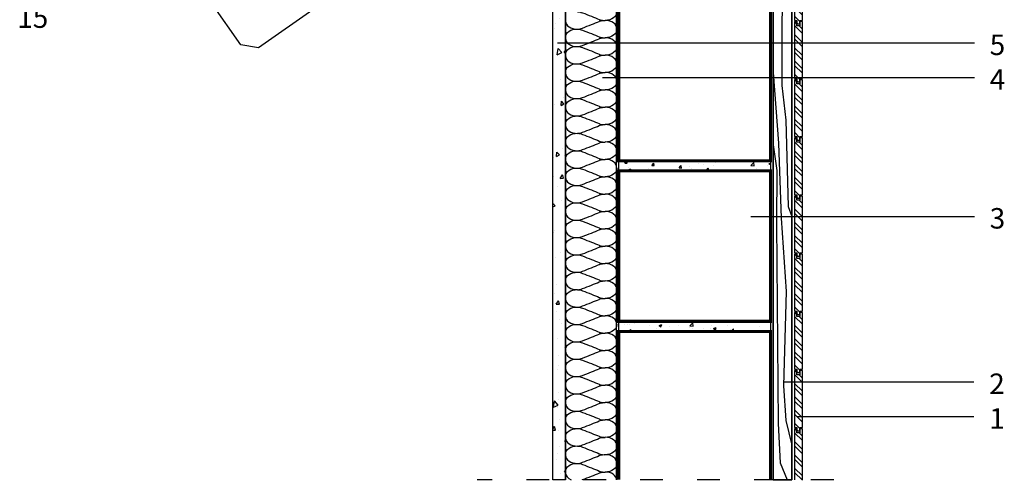
# Model space of a CAD drawing. Extents: x -105 to 59, y -105 to 108.
# Drawn here: x -98 to 57, y -105 to -32 of the extents above; entities that cross this region are included whole.
import ezdxf

# ---------------------------------------------------------------- set-up
doc = ezdxf.new("R2010")
doc.units = 0
doc.header["$MEASUREMENT"] = 0
doc.linetypes.add('ACAD_ISO03W100', pattern=[30, 12, -18])
doc.layers.get('0').update_dxf_attribs({"linetype": 'CONTINUOUS'})
for name, color, linetype in [('KONSTR', 7, 'CONTINUOUS'), ('STEVILKE', 7, 'CONTINUOUS'), ('TI', 7, 'CONTINUOUS')]:
    doc.layers.add(name, color=color, linetype=linetype)
doc.styles.get("Standard").update_dxf_attribs({"font": 'ARIALN.TTF'})

msp = doc.modelspace()

# ---------------------------------------------------------------- hatches: boundary and pattern name
at = {"layer": 'KONSTR'}
h = msp.add_hatch(dxfattribs=at)
h.set_pattern_fill('AR-CONC', color=256, scale=0.9, angle=35, style=0)
h.set_pattern_definition([(85, (2, 1.4004), (5.61184, 3.24), [0.675, -7.425]), (30, (2, 1.4004), (-4.9059, 4.82918), [0.54, -5.94]), (135.4514, (2.4677, 1.6704), (0.70597, 8.06918), [0.57366, -6.31028]), (81.184, (0.9676, 2.875), (8.72253, 4.28903), [1.0125, -11.1375]), (131.636, (1.694, 3.232), (1.8621, 12.0065), [0.8605, -9.4654]), (26.184, (0.968, 2.875), (1.8621, 12.0065), [0.81, -8.91]), (56, (1.963, 3.0225), (6.47901, 0.1131), [0.675, -7.425]), (1, (1.963, 3.0225), (-1.94955, 6.6021), [0.54, -5.94]), (106.4514, (2.503, 3.032), (4.52947, 6.7152), [0.57366, -6.31028]), (72.5, (2, 1.4004), (-1.628814, 2.51699), [0, -5.868, 0, -6.03, 0, -5.9625]), (42.5, (2, 1.4004), (-0.09658, 4.26576), [0, -3.438, 0, -5.733, 0, -2.2725]), (2.5, (0.356, 0.2492), (4.05197, 2.58941), [0, -2.25, 0, -7.02, 0, -9.315]), (352.5, (-0.3813, -0.267), (3.7827, 3.74853), [0, -2.925, 0, -4.662, 0, -6.615])])
h.paths.add_polyline_path([(-14.03, 20.1), (-12.03, 21.5), (-12.03, -104.64), (-14.03, -104.64)])
h = msp.add_hatch(dxfattribs=at)
h.set_pattern_fill('ANSI32', color=256, scale=3.947368, angle=90, style=0)
h.set_pattern_definition([(135, (42.1341, 12.8651), (-1.046704, -1.046704), []), (135, (42.1341, 13.5629), (-1.046704, -1.046704), [])])
h.paths.add_polyline_path([(25.42, -31.96), (25.42, -22.96), (25.02, -22.96), (25.02, -23.62), (24.56, -23.62), (24.56, -22.96), (24.17, -22.96), (24.17, -31.96), (24.56, -31.96), (24.56, -32.49), (25.02, -32.49), (25.02, -31.96)])
h = msp.add_hatch(dxfattribs=at)
h.set_pattern_fill('ANSI32', color=256, scale=3.947368, angle=90, style=0)
h.set_pattern_definition([(135, (42.1341, 3.6651), (-1.046704, -1.046704), []), (135, (42.1341, 4.3629), (-1.046704, -1.046704), [])])
h.paths.add_polyline_path([(25.42, -41.16), (25.42, -32.16), (25.02, -32.16), (25.02, -32.82), (24.56, -32.82), (24.56, -32.16), (24.17, -32.16), (24.17, -41.16), (24.56, -41.16), (24.56, -41.69), (25.02, -41.69), (25.02, -41.16)])
h = msp.add_hatch(dxfattribs=at)
h.set_pattern_fill('ANSI32', color=256, scale=3.947368, angle=90, style=0)
h.set_pattern_definition([(135, (42.1341, -5.5349), (-1.046704, -1.046704), []), (135, (42.1341, -4.8371), (-1.046704, -1.046704), [])])
h.paths.add_polyline_path([(25.42, -50.36), (25.42, -41.36), (25.02, -41.36), (25.02, -42.02), (24.56, -42.02), (24.56, -41.36), (24.17, -41.36), (24.17, -50.36), (24.56, -50.36), (24.56, -50.89), (25.02, -50.89), (25.02, -50.36)])
h = msp.add_hatch(dxfattribs=at)
h.set_pattern_fill('ANSI32', color=256, scale=3.947368, angle=90, style=0)
h.set_pattern_definition([(135, (42.1341, -14.7349), (-1.046704, -1.046704), []), (135, (42.1341, -14.0371), (-1.046704, -1.046704), [])])
h.paths.add_polyline_path([(25.42, -59.56), (25.42, -50.56), (25.02, -50.56), (25.02, -51.22), (24.56, -51.22), (24.56, -50.56), (24.17, -50.56), (24.17, -59.56), (24.56, -59.56), (24.56, -60.09), (25.02, -60.09), (25.02, -59.56)])
h = msp.add_hatch(dxfattribs=at)
h.set_pattern_fill('AR-CONC', color=256, scale=0.6, style=0)
h.set_pattern_definition([(50, (-7.527, -5.2704), (4.30356, -0.37651), [0.45, -4.95]), (355, (-7.527, -5.2704), (-0.8325, 4.51315), [0.36, -3.96]), (100.4514, (-7.1682, -5.3017), (3.47106, 4.13664), [0.38244, -4.20685]), (46.184, (-7.527, -4.0704), (6.40345, -0.9931), [0.675, -7.425]), (96.636, (-6.993, -4.153), (5.608, 5.8447), [0.57366, -6.3103]), (351.184, (-7.527, -4.0704), (5.60797, 5.8447), [0.54, -5.94]), (21, (-6.927, -4.3704), (3.58144, -2.41571), [0.45, -4.95]), (326, (-6.927, -4.3704), (1.4599, 4.3509), [0.36, -3.96]), (71.4514, (-6.6284, -4.5717), (5.04134, 1.93518), [0.38244, -4.20685]), (37.5, (-7.5269, -5.2704), (0.07296, 1.997363), [0, -3.912, 0, -4.02, 0, -3.975]), (7.5, (-7.5269, -5.2704), (1.57842, 2.36647), [0, -2.292, 0, -3.822, 0, -1.515]), (327.5, (-8.8649, -5.2704), (3.202935, -0.13533), [0, -1.5, 0, -4.68, 0, -6.21]), (317.5, (-9.4649, -5.2704), (3.49912, 0.60063), [0, -1.95, 0, -3.108, 0, -4.41])])
h.paths.add_polyline_path([(-3.63, -79.58), (20.37, -79.58), (20.37, -81.18), (-3.63, -81.18)])
h.paths.add_polyline_path([(-3.63, -54.18), (20.37, -54.18), (20.37, -55.78), (-3.63, -55.78)])
h = msp.add_hatch(dxfattribs=at)
h.set_pattern_fill('ANSI32', color=256, scale=3.947368, angle=90, style=0)
h.set_pattern_definition([(135, (42.1341, -23.9349), (-1.046704, -1.046704), []), (135, (42.1341, -23.2371), (-1.046704, -1.046704), [])])
h.paths.add_polyline_path([(25.42, -68.76), (25.42, -59.76), (25.02, -59.76), (25.02, -60.42), (24.56, -60.42), (24.56, -59.76), (24.17, -59.76), (24.17, -68.76), (24.56, -68.76), (24.56, -69.29), (25.02, -69.29), (25.02, -68.76)])
h = msp.add_hatch(dxfattribs=at)
h.set_pattern_fill('ANSI32', color=256, scale=3.947368, angle=90, style=0)
h.set_pattern_definition([(135, (42.1341, -33.1349), (-1.046704, -1.046704), []), (135, (42.1341, -32.4371), (-1.046704, -1.046704), [])])
h.paths.add_polyline_path([(25.42, -77.96), (25.42, -68.96), (25.02, -68.96), (25.02, -69.62), (24.56, -69.62), (24.56, -68.96), (24.17, -68.96), (24.17, -77.96), (24.56, -77.96), (24.56, -78.49), (25.02, -78.49), (25.02, -77.96)])
h = msp.add_hatch(dxfattribs=at)
h.set_pattern_fill('ANSI32', color=256, scale=3.947368, angle=90, style=0)
h.set_pattern_definition([(135, (42.1341, -42.3349), (-1.046704, -1.046704), []), (135, (42.1341, -41.6371), (-1.046704, -1.046704), [])])
h.paths.add_polyline_path([(25.42, -87.16), (25.42, -78.16), (25.02, -78.16), (25.02, -78.82), (24.56, -78.82), (24.56, -78.16), (24.17, -78.16), (24.17, -87.16), (24.56, -87.16), (24.56, -87.69), (25.02, -87.69), (25.02, -87.16)])
h = msp.add_hatch(dxfattribs=at)
h.set_pattern_fill('ANSI32', color=256, scale=3.947368, angle=90, style=0)
h.set_pattern_definition([(135, (42.1341, -51.5349), (-1.046704, -1.046704), []), (135, (42.1341, -50.8371), (-1.046704, -1.046704), [])])
h.paths.add_polyline_path([(25.42, -96.36), (25.42, -87.36), (25.02, -87.36), (25.02, -88.02), (24.56, -88.02), (24.56, -87.36), (24.17, -87.36), (24.17, -96.36), (24.56, -96.36), (24.56, -96.89), (25.02, -96.89), (25.02, -96.36)])

# ---------------------------------------------------------------- linework, layer by layer
at = {"linetype": 'ACAD_ISO03W100', "ltscale": 0.3}
msp.add_line((30.37, -104.64), (-26.03, -104.64), dxfattribs=at)
msp.add_lwpolyline([(-14.03, 20.1), (-12.03, 21.5), (-12.03, -104.64), (-14.03, -104.64)], close=True)
at = {"layer": 'KONSTR'}
for p, q in [((25.42, -98.45), (24.17, -97.2)), ((24.56, -96.89), (24.23, -96.56)), ((25.42, -97.75), (24.89, -97.22)), ((25.42, -99.84), (24.17, -98.59)), ((25.42, -100.54), (24.17, -99.29)), ((25.42, -101.94), (24.17, -100.69)), ((25.42, -102.63), (24.17, -101.38)), ((25.42, -104.03), (24.17, -102.78)), ((25.42, -104.73), (24.17, -103.48))]:
    msp.add_line(p, q, dxfattribs=at)
for points in [[(-16.03, -5.11), (-60.59, -36.31), (-63.37, -35.82), (-72.55, -22.71), (-73.7, -21.08), (47.11, 63.52)], [(23.77, 20.48), (23.77, -104.64), (20.77, -104.64), (20.77, 20.48)], [(20.77, 20.48), (21.42, 10.02), (21.31, -2.21), (21.17, -14.52), (21.37, -18.68), (22.31, -22.19), (22.17, -33.07), (22.19, -42.26), (22.78, -47.73), (23.19, -61.41), (23.77, -63)], [(20.77, -40.19), (21.63, -51.37), (22.06, -63.27), (22.85, -74.88), (22.45, -89.76), (22.81, -95.29), (23.77, -99.17)], [(20.77, -51.64), (21.35, -55.71), (21.34, -64.1), (21.56, -95.75), (21.91, -101.98), (22.99, -104.64)], [(25.42, -104.64), (25.42, -96.56), (25.02, -96.56), (25.02, -97.22), (24.56, -97.22), (24.56, -96.56), (24.17, -96.56), (24.17, -104.64)]]:
    msp.add_lwpolyline(points, dxfattribs=at)
for points in [[(25.42, -31.96), (25.42, -22.96), (25.02, -22.96), (25.02, -23.62), (24.56, -23.62), (24.56, -22.96), (24.17, -22.96), (24.17, -31.96), (24.56, -31.96), (24.56, -32.49), (25.02, -32.49), (25.02, -31.96)], [(25.42, -41.16), (25.42, -32.16), (25.02, -32.16), (25.02, -32.82), (24.56, -32.82), (24.56, -32.16), (24.17, -32.16), (24.17, -41.16), (24.56, -41.16), (24.56, -41.69), (25.02, -41.69), (25.02, -41.16)], [(25.42, -50.36), (25.42, -41.36), (25.02, -41.36), (25.02, -42.02), (24.56, -42.02), (24.56, -41.36), (24.17, -41.36), (24.17, -50.36), (24.56, -50.36), (24.56, -50.89), (25.02, -50.89), (25.02, -50.36)], [(25.42, -59.56), (25.42, -50.56), (25.02, -50.56), (25.02, -51.22), (24.56, -51.22), (24.56, -50.56), (24.17, -50.56), (24.17, -59.56), (24.56, -59.56), (24.56, -60.09), (25.02, -60.09), (25.02, -59.56)], [(-3.63, -54.18), (20.37, -54.18), (20.37, -55.78), (-3.63, -55.78)], [(25.42, -68.76), (25.42, -59.76), (25.02, -59.76), (25.02, -60.42), (24.56, -60.42), (24.56, -59.76), (24.17, -59.76), (24.17, -68.76), (24.56, -68.76), (24.56, -69.29), (25.02, -69.29), (25.02, -68.76)], [(25.42, -77.96), (25.42, -68.96), (25.02, -68.96), (25.02, -69.62), (24.56, -69.62), (24.56, -68.96), (24.17, -68.96), (24.17, -77.96), (24.56, -77.96), (24.56, -78.49), (25.02, -78.49), (25.02, -77.96)], [(25.42, -87.16), (25.42, -78.16), (25.02, -78.16), (25.02, -78.82), (24.56, -78.82), (24.56, -78.16), (24.17, -78.16), (24.17, -87.16), (24.56, -87.16), (24.56, -87.69), (25.02, -87.69), (25.02, -87.16)], [(-3.63, -79.58), (20.37, -79.58), (20.37, -81.18), (-3.63, -81.18)], [(25.42, -96.36), (25.42, -87.36), (25.02, -87.36), (25.02, -88.02), (24.56, -88.02), (24.56, -87.36), (24.17, -87.36), (24.17, -96.36), (24.56, -96.36), (24.56, -96.89), (25.02, -96.89), (25.02, -96.36)]]:
    msp.add_lwpolyline(points, close=True, dxfattribs=at)
at = {"layer": 'KONSTR', "const_width": 0.5}
for points in [[(-3.63, -30.38), (20.37, -30.38), (20.37, -54.18), (-3.63, -54.18)], [(-3.63, -55.78), (20.37, -55.78), (20.37, -79.58), (-3.63, -79.58)]]:
    msp.add_lwpolyline(points, close=True, dxfattribs=at)
msp.add_lwpolyline([(-3.63, -104.64), (-3.63, -81.18), (20.37, -81.18), (20.37, -104.64)], dxfattribs=at)
at = {"layer": 'STEVILKE'}
msp.add_lwpolyline([(23.77, 20.48), (20.77, 20.48), (20.77, -104.64), (23.77, -104.64)], close=True, dxfattribs=at)
msp.add_lwpolyline([(23.77, 20.48), (20.77, 20.48), (20.77, -104.64), (23.77, -104.64)], close=True, dxfattribs=at)
for points in [[(52.61, -35.57), (-13.29, -35.57)], [(52.61, -41.06), (-6.21, -41.06)], [(52.61, -63.02), (17.24, -63.02)], [(52.54, -89.19), (22.47, -89.19)], [(52.54, -94.69), (24.58, -94.69)]]:
    msp.add_lwpolyline(points, dxfattribs=at)
at = {"layer": 'TI'}
for p, q in [((-12.03, -31.86), (-12.03, -31.97)), ((-12.03, -32.09), (-12.03, -31.97)), ((-12.03, -34.6), (-12.03, -34.72)), ((-12.03, -34.84), (-12.03, -34.72)), ((-12.03, -37.35), (-12.03, -37.47)), ((-12.03, -37.58), (-12.03, -37.47)), ((-12.03, -40.1), (-12.03, -40.22)), ((-12.03, -40.33), (-12.03, -40.22)), ((-12.03, -42.85), (-12.03, -42.96)), ((-12.03, -43.08), (-12.03, -42.96)), ((-12.03, -45.6), (-12.03, -45.71)), ((-12.03, -45.83), (-12.03, -45.71)), ((-12.03, -48.34), (-12.03, -48.46)), ((-12.03, -48.58), (-12.03, -48.46)), ((-12.03, -51.09), (-12.03, -51.21)), ((-12.03, -51.32), (-12.03, -51.21)), ((-12.03, -53.84), (-12.03, -53.96)), ((-12.03, -54.07), (-12.03, -53.96)), ((-12.03, -56.59), (-12.03, -56.7)), ((-12.03, -56.82), (-12.03, -56.7)), ((-12.03, -59.34), (-12.03, -59.45)), ((-12.03, -59.57), (-12.03, -59.45)), ((-12.03, -62.08), (-12.03, -62.2)), ((-12.03, -62.32), (-12.03, -62.2)), ((-12.03, -64.83), (-12.03, -64.95)), ((-12.03, -65.06), (-12.03, -64.95)), ((-12.03, -67.58), (-12.03, -67.7)), ((-12.03, -67.81), (-12.03, -67.7)), ((-12.03, -70.33), (-12.03, -70.44)), ((-12.03, -70.56), (-12.03, -70.44)), ((-12.03, -73.08), (-12.03, -73.19)), ((-12.03, -73.31), (-12.03, -73.19)), ((-12.03, -75.82), (-12.03, -75.94)), ((-12.03, -76.06), (-12.03, -75.94)), ((-12.03, -78.57), (-12.03, -78.69)), ((-12.03, -78.81), (-12.03, -78.69)), ((-12.03, -81.32), (-12.03, -81.44)), ((-12.03, -81.55), (-12.03, -81.44)), ((-12.03, -84.07), (-12.03, -84.19)), ((-12.03, -84.3), (-12.03, -84.19)), ((-12.03, -86.82), (-12.03, -86.93)), ((-12.03, -87.05), (-12.03, -86.93)), ((-12.03, -89.57), (-12.03, -89.68))]:
    msp.add_line(p, q, dxfattribs=at)
for points in [[(-12.03, -104.64), (-12.03, 21.5), (-4.03, 27.11), (-4.03, -104.64)], [(-12.03, -3.88), (-12.03, -89.68)]]:
    msp.add_lwpolyline(points, dxfattribs=at)
at = {"layer": 'TI', "extrusion": (0, 0, -1)}
for centre, major_axis, start_param, end_param in [((-5.76, -30.69), (1.82, 0), 6.206938, 7.864892), ((-10.25, -34.6), (-1.79, 0), -0.003207, 1.628426), ((-5.76, -33.44), (1.82, 0), 6.206938, 7.864892), ((-10.25, -37.35), (-1.79, 0), -0.003207, 1.628426), ((-5.76, -36.19), (1.82, 0), 6.206938, 7.864892), ((-10.25, -40.1), (-1.79, 0), -0.003207, 1.628426), ((-5.76, -38.94), (1.82, 0), 6.206938, 7.864892), ((-10.25, -42.84), (-1.79, 0), -0.003207, 1.628426), ((-5.76, -41.69), (1.82, 0), 6.206938, 7.864892), ((-10.25, -45.59), (-1.79, 0), -0.003207, 1.628426), ((-5.76, -44.44), (1.82, 0), 6.206938, 7.864892), ((-10.25, -48.34), (-1.79, 0), -0.003207, 1.628426), ((-5.76, -47.18), (1.82, 0), 6.206938, 7.864892), ((-10.25, -51.09), (-1.79, 0), -0.003207, 1.628426), ((-5.76, -49.93), (1.82, 0), 6.206938, 7.864892), ((-10.25, -53.84), (-1.79, 0), -0.003207, 1.628426), ((-5.76, -52.68), (1.82, 0), 6.206938, 7.864892), ((-10.25, -56.58), (-1.79, 0), -0.003207, 1.628426), ((-5.76, -55.43), (1.82, 0), 6.206938, 7.864892), ((-10.25, -59.33), (-1.79, 0), -0.003207, 1.628426), ((-5.76, -58.18), (1.82, 0), 6.206938, 7.864892), ((-10.25, -62.08), (-1.79, 0), -0.003207, 1.628426), ((-5.76, -60.92), (1.82, 0), 6.206938, 7.864892), ((-10.25, -64.83), (-1.79, 0), -0.003207, 1.628426), ((-5.76, -63.67), (1.82, 0), 6.206938, 7.864892), ((-10.25, -67.58), (-1.79, 0), -0.003207, 1.628426), ((-5.76, -66.42), (1.82, 0), 6.206938, 7.864892), ((-10.25, -70.32), (-1.79, 0), -0.003207, 1.628426), ((-5.76, -69.17), (1.82, 0), 6.206938, 7.864892), ((-10.25, -73.07), (-1.79, 0), -0.003207, 1.628426), ((-5.76, -71.92), (1.82, 0), 6.206938, 7.864892), ((-10.25, -75.82), (-1.79, 0), -0.003207, 1.628426), ((-5.76, -74.66), (1.82, 0), 6.206938, 7.864892), ((-10.25, -78.57), (-1.79, 0), -0.003207, 1.628426), ((-5.76, -77.41), (1.82, 0), 6.206938, 7.864892), ((-10.25, -81.32), (-1.79, 0), -0.003207, 1.628426), ((-5.76, -80.16), (1.82, 0), 6.206938, 7.864892), ((-10.25, -84.07), (-1.79, 0), -0.003207, 1.628426), ((-5.76, -82.91), (1.82, 0), 6.206938, 7.864892), ((-10.25, -86.81), (-1.79, 0), -0.003207, 1.628426), ((-5.76, -85.66), (1.82, 0), 6.206938, 7.864892), ((-10.25, -89.56), (-1.79, 0), -0.003207, 1.628426), ((-5.76, -88.4), (1.82, 0), 6.206938, 7.864892), ((-10.25, -92.31), (-1.79, 0), -0.003207, 1.628426), ((-5.76, -91.15), (1.82, 0), 6.206938, 7.864892), ((-10.25, -95.06), (-1.79, 0), -0.003207, 1.628426), ((-5.76, -93.9), (1.82, 0), 6.206938, 7.864892), ((-10.25, -97.81), (-1.79, 0), -0.003207, 1.628426), ((-5.76, -96.65), (1.82, 0), 6.206938, 7.864892), ((-10.25, -100.55), (-1.79, 0), -0.003207, 1.628426), ((-5.76, -99.4), (1.82, 0), 6.206938, 7.864892), ((-10.25, -103.3), (-1.79, 0), -0.003207, 1.628426), ((-5.76, -102.15), (1.82, 0), 6.206938, 7.864892)]:
    msp.add_ellipse(centre, major_axis=major_axis, ratio=0.703106, start_param=start_param, end_param=end_param, dxfattribs=at)
at = {"layer": 'TI'}
for centre, major_axis, start_param, end_param in [((-10.25, -32.09), (-1.79, 0), -0.003207, 1.628426), ((-5.76, -33.25), (1.82, 0), 6.206938, 7.864892), ((-10.25, -34.84), (-1.79, 0), -0.003207, 1.628426), ((-5.76, -36), (1.82, 0), 6.206938, 7.864892), ((-10.25, -37.59), (-1.79, 0), -0.003207, 1.628426), ((-5.76, -38.74), (1.82, 0), 6.206938, 7.864892), ((-10.25, -40.34), (-1.79, 0), -0.003207, 1.628426), ((-5.76, -41.49), (1.82, 0), 6.206938, 7.864892), ((-10.25, -43.08), (-1.79, 0), -0.003207, 1.628426), ((-5.76, -44.24), (1.82, 0), 6.206938, 7.864892), ((-10.25, -45.83), (-1.79, 0), -0.003207, 1.628426), ((-5.76, -46.99), (1.82, 0), 6.206938, 7.864892), ((-10.25, -48.58), (-1.79, 0), -0.003207, 1.628426), ((-5.76, -49.74), (1.82, 0), 6.206938, 7.864892), ((-10.25, -51.33), (-1.79, 0), -0.003207, 1.628426), ((-5.76, -52.48), (1.82, 0), 6.206938, 7.864892), ((-10.25, -54.08), (-1.79, 0), -0.003207, 1.628426), ((-5.76, -55.23), (1.82, 0), 6.206938, 7.864892), ((-10.25, -56.82), (-1.79, 0), -0.003207, 1.628426), ((-5.76, -57.98), (1.82, 0), 6.206938, 7.864892), ((-10.25, -59.57), (-1.79, 0), -0.003207, 1.628426), ((-5.76, -60.73), (1.82, 0), 6.206938, 7.864892), ((-5.76, -63.48), (1.82, 0), 6.206938, 7.864892), ((-10.25, -62.32), (-1.79, 0), -0.003207, 1.628426), ((-10.25, -65.07), (-1.79, 0), -0.003207, 1.628426), ((-5.76, -66.23), (1.82, 0), 6.206938, 7.864892), ((-10.25, -67.82), (-1.79, 0), -0.003207, 1.628426), ((-5.76, -68.97), (1.82, 0), 6.206938, 7.864892), ((-10.25, -70.56), (-1.79, 0), -0.003207, 1.628426), ((-5.76, -71.72), (1.82, 0), 6.206938, 7.864892), ((-10.25, -73.31), (-1.79, 0), -0.003207, 1.628426), ((-5.76, -74.47), (1.82, 0), 6.206938, 7.864892), ((-10.25, -76.06), (-1.79, 0), -0.003207, 1.628426), ((-5.76, -77.22), (1.82, 0), 6.206938, 7.864892), ((-10.25, -78.81), (-1.79, 0), -0.003207, 1.628426), ((-5.76, -79.97), (1.82, 0), 6.206938, 7.864892), ((-10.25, -81.56), (-1.79, 0), -0.003207, 1.628426), ((-5.76, -82.71), (1.82, 0), 6.206938, 7.864892), ((-10.25, -84.31), (-1.79, 0), -0.003207, 1.628426), ((-5.76, -85.46), (1.82, 0), 6.206938, 7.864892), ((-10.25, -87.05), (-1.79, 0), -0.003207, 1.628426), ((-5.76, -88.21), (1.82, 0), 6.206938, 7.864892), ((-10.25, -89.8), (-1.79, 0), -0.003207, 1.628426), ((-5.76, -90.96), (1.82, 0), 6.206938, 7.864892), ((-10.25, -92.55), (-1.79, 0), -0.003207, 1.628426), ((-5.76, -93.71), (1.82, 0), 6.206938, 7.864892), ((-10.25, -95.3), (-1.79, 0), -0.003207, 1.628426), ((-5.76, -96.45), (1.82, 0), 6.206938, 7.864892), ((-10.25, -98.05), (-1.79, 0), -0.003207, 1.628426), ((-5.76, -99.2), (1.82, 0), 6.206938, 7.864892), ((-10.25, -100.79), (-1.79, 0), -0.003207, 1.628426), ((-5.76, -101.95), (1.82, 0), 6.206938, 7.864892), ((-10.25, -103.54), (-1.79, 0), -0.003207, 1.057927), ((-5.76, -104.7), (1.82, 0), 6.331967, 7.864892)]:
    msp.add_ellipse(centre, major_axis=major_axis, ratio=0.703106, start_param=start_param, end_param=end_param, dxfattribs=at)
for points, knots in [([(-10.14, -30.6), (-9.87, -30.58), (-8.69, -31), (-7.19, -31.6), (-6.45, -31.95), (-5.76, -31.98), (-5.78, -31.97)], [0, 0, 0, 0, 0.0823628, 0.3870886, 0.4452228, 0.4796489, 0.4796489, 0.4796489, 0.4796489]), ([(-10.14, -33.35), (-9.87, -33.36), (-8.69, -32.94), (-7.19, -32.34), (-6.45, -31.99), (-5.76, -31.96), (-5.78, -31.97)], [0, 0, 0, 0, 0.0823628, 0.3870886, 0.4452228, 0.4796489, 0.4796489, 0.4796489, 0.4796489]), ([(-10.14, -33.35), (-9.87, -33.33), (-8.69, -33.75), (-7.19, -34.35), (-6.45, -34.7), (-5.76, -34.73), (-5.78, -34.72)], [0, 0, 0, 0, 0.0823628, 0.3870886, 0.4452228, 0.4796489, 0.4796489, 0.4796489, 0.4796489]), ([(-10.14, -36.09), (-9.87, -36.11), (-8.69, -35.69), (-7.19, -35.09), (-6.45, -34.74), (-5.76, -34.71), (-5.78, -34.72)], [0, 0, 0, 0, 0.0823628, 0.3870886, 0.4452228, 0.4796489, 0.4796489, 0.4796489, 0.4796489]), ([(-10.14, -36.09), (-9.87, -36.08), (-8.69, -36.5), (-7.19, -37.1), (-6.45, -37.45), (-5.76, -37.48), (-5.78, -37.47)], [0, 0, 0, 0, 0.0823628, 0.3870886, 0.4452228, 0.4796489, 0.4796489, 0.4796489, 0.4796489]), ([(-10.14, -38.84), (-9.87, -38.86), (-8.69, -38.44), (-7.19, -37.84), (-6.45, -37.49), (-5.76, -37.46), (-5.78, -37.47)], [0, 0, 0, 0, 0.0823628, 0.3870886, 0.4452228, 0.4796489, 0.4796489, 0.4796489, 0.4796489]), ([(-10.14, -38.84), (-9.87, -38.82), (-8.69, -39.25), (-7.19, -39.85), (-6.45, -40.19), (-5.76, -40.22), (-5.78, -40.22)], [0, 0, 0, 0, 0.0823628, 0.3870886, 0.4452228, 0.4796489, 0.4796489, 0.4796489, 0.4796489]), ([(-10.14, -41.59), (-9.87, -41.61), (-8.69, -41.18), (-7.19, -40.58), (-6.45, -40.24), (-5.76, -40.21), (-5.78, -40.22)], [0, 0, 0, 0, 0.0823628, 0.3870886, 0.4452228, 0.4796489, 0.4796489, 0.4796489, 0.4796489]), ([(-10.14, -41.59), (-9.87, -41.57), (-8.69, -42), (-7.19, -42.6), (-6.45, -42.94), (-5.76, -42.97), (-5.78, -42.96)], [0, 0, 0, 0, 0.0823628, 0.3870886, 0.4452228, 0.4796489, 0.4796489, 0.4796489, 0.4796489]), ([(-10.14, -44.34), (-9.87, -44.36), (-8.69, -43.93), (-7.19, -43.33), (-6.45, -42.98), (-5.76, -42.95), (-5.78, -42.96)], [0, 0, 0, 0, 0.0823628, 0.3870886, 0.4452228, 0.4796489, 0.4796489, 0.4796489, 0.4796489]), ([(-10.14, -44.34), (-9.87, -44.32), (-8.69, -44.74), (-7.19, -45.34), (-6.45, -45.69), (-5.76, -45.72), (-5.78, -45.71)], [0, 0, 0, 0, 0.0823628, 0.3870886, 0.4452228, 0.4796489, 0.4796489, 0.4796489, 0.4796489]), ([(-10.14, -47.09), (-9.87, -47.1), (-8.69, -46.68), (-7.19, -46.08), (-6.45, -45.73), (-5.76, -45.7), (-5.78, -45.71)], [0, 0, 0, 0, 0.0823628, 0.3870886, 0.4452228, 0.4796489, 0.4796489, 0.4796489, 0.4796489]), ([(-10.14, -47.09), (-9.87, -47.07), (-8.69, -47.49), (-7.19, -48.09), (-6.45, -48.44), (-5.76, -48.47), (-5.78, -48.46)], [0, 0, 0, 0, 0.0823628, 0.3870886, 0.4452228, 0.4796489, 0.4796489, 0.4796489, 0.4796489]), ([(-10.14, -49.83), (-9.87, -49.85), (-8.69, -49.43), (-7.19, -48.83), (-6.45, -48.48), (-5.76, -48.45), (-5.78, -48.46)], [0, 0, 0, 0, 0.0823628, 0.3870886, 0.4452228, 0.4796489, 0.4796489, 0.4796489, 0.4796489]), ([(-10.14, -49.83), (-9.87, -49.82), (-8.69, -50.24), (-7.19, -50.84), (-6.45, -51.19), (-5.76, -51.22), (-5.78, -51.21)], [0, 0, 0, 0, 0.0823628, 0.3870886, 0.4452228, 0.4796489, 0.4796489, 0.4796489, 0.4796489]), ([(-10.14, -52.58), (-9.87, -52.6), (-8.69, -52.18), (-7.19, -51.58), (-6.45, -51.23), (-5.76, -51.2), (-5.78, -51.21)], [0, 0, 0, 0, 0.0823628, 0.3870886, 0.4452228, 0.4796489, 0.4796489, 0.4796489, 0.4796489]), ([(-10.14, -52.58), (-9.87, -52.56), (-8.69, -52.99), (-7.19, -53.59), (-6.45, -53.94), (-5.76, -53.97), (-5.78, -53.96)], [0, 0, 0, 0, 0.0823628, 0.3870886, 0.4452228, 0.4796489, 0.4796489, 0.4796489, 0.4796489]), ([(-10.14, -55.33), (-9.87, -55.35), (-8.69, -54.92), (-7.19, -54.32), (-6.45, -53.98), (-5.76, -53.95), (-5.78, -53.96)], [0, 0, 0, 0, 0.0823628, 0.3870886, 0.4452228, 0.4796489, 0.4796489, 0.4796489, 0.4796489]), ([(-10.14, -55.33), (-9.87, -55.31), (-8.69, -55.74), (-7.19, -56.34), (-6.45, -56.68), (-5.76, -56.71), (-5.78, -56.7)], [0, 0, 0, 0, 0.0823628, 0.3870886, 0.4452228, 0.4796489, 0.4796489, 0.4796489, 0.4796489]), ([(-10.14, -58.08), (-9.87, -58.1), (-8.69, -57.67), (-7.19, -57.07), (-6.45, -56.73), (-5.76, -56.7), (-5.78, -56.7)], [0, 0, 0, 0, 0.0823628, 0.3870886, 0.4452228, 0.4796489, 0.4796489, 0.4796489, 0.4796489]), ([(-10.14, -58.08), (-9.87, -58.06), (-8.69, -58.49), (-7.19, -59.08), (-6.45, -59.43), (-5.76, -59.46), (-5.78, -59.45)], [0, 0, 0, 0, 0.0823628, 0.3870886, 0.4452228, 0.4796489, 0.4796489, 0.4796489, 0.4796489]), ([(-10.14, -60.83), (-9.87, -60.84), (-8.69, -60.42), (-7.19, -59.82), (-6.45, -59.47), (-5.76, -59.44), (-5.78, -59.45)], [0, 0, 0, 0, 0.0823628, 0.3870886, 0.4452228, 0.4796489, 0.4796489, 0.4796489, 0.4796489]), ([(-10.14, -60.83), (-9.87, -60.81), (-8.69, -61.23), (-7.19, -61.83), (-6.45, -62.18), (-5.76, -62.21), (-5.78, -62.2)], [0, 0, 0, 0, 0.0823628, 0.3870886, 0.4452228, 0.4796489, 0.4796489, 0.4796489, 0.4796489]), ([(-10.14, -63.57), (-9.87, -63.59), (-8.69, -63.17), (-7.19, -62.57), (-6.45, -62.22), (-5.76, -62.19), (-5.78, -62.2)], [0, 0, 0, 0, 0.0823628, 0.3870886, 0.4452228, 0.4796489, 0.4796489, 0.4796489, 0.4796489]), ([(-10.14, -63.57), (-9.87, -63.56), (-8.69, -63.98), (-7.19, -64.58), (-6.45, -64.93), (-5.76, -64.96), (-5.78, -64.95)], [0, 0, 0, 0, 0.0823628, 0.3870886, 0.4452228, 0.4796489, 0.4796489, 0.4796489, 0.4796489]), ([(-10.14, -66.32), (-9.87, -66.34), (-8.69, -65.92), (-7.19, -65.32), (-6.45, -64.97), (-5.76, -64.94), (-5.78, -64.95)], [0, 0, 0, 0, 0.0823628, 0.3870886, 0.4452228, 0.4796489, 0.4796489, 0.4796489, 0.4796489]), ([(-10.14, -66.32), (-9.87, -66.31), (-8.69, -66.73), (-7.19, -67.33), (-6.45, -67.68), (-5.76, -67.71), (-5.78, -67.7)], [0, 0, 0, 0, 0.0823628, 0.3870886, 0.4452228, 0.4796489, 0.4796489, 0.4796489, 0.4796489]), ([(-10.14, -69.07), (-9.87, -69.09), (-8.69, -68.66), (-7.19, -68.07), (-6.45, -67.72), (-5.76, -67.69), (-5.78, -67.7)], [0, 0, 0, 0, 0.0823628, 0.3870886, 0.4452228, 0.4796489, 0.4796489, 0.4796489, 0.4796489]), ([(-10.14, -69.07), (-9.87, -69.05), (-8.69, -69.48), (-7.19, -70.08), (-6.45, -70.42), (-5.76, -70.45), (-5.78, -70.44)], [0, 0, 0, 0, 0.0823628, 0.3870886, 0.4452228, 0.4796489, 0.4796489, 0.4796489, 0.4796489]), ([(-10.14, -71.82), (-9.87, -71.84), (-8.69, -71.41), (-7.19, -70.81), (-6.45, -70.47), (-5.76, -70.44), (-5.78, -70.44)], [0, 0, 0, 0, 0.0823628, 0.3870886, 0.4452228, 0.4796489, 0.4796489, 0.4796489, 0.4796489]), ([(-10.14, -71.82), (-9.87, -71.8), (-8.69, -72.23), (-7.19, -72.82), (-6.45, -73.17), (-5.76, -73.2), (-5.78, -73.19)], [0, 0, 0, 0, 0.0823628, 0.3870886, 0.4452228, 0.4796489, 0.4796489, 0.4796489, 0.4796489]), ([(-10.14, -74.57), (-9.87, -74.58), (-8.69, -74.16), (-7.19, -73.56), (-6.45, -73.21), (-5.76, -73.18), (-5.78, -73.19)], [0, 0, 0, 0, 0.0823628, 0.3870886, 0.4452228, 0.4796489, 0.4796489, 0.4796489, 0.4796489]), ([(-10.14, -74.57), (-9.87, -74.55), (-8.69, -74.97), (-7.19, -75.57), (-6.45, -75.92), (-5.76, -75.95), (-5.78, -75.94)], [0, 0, 0, 0, 0.0823628, 0.3870886, 0.4452228, 0.4796489, 0.4796489, 0.4796489, 0.4796489]), ([(-10.14, -77.32), (-9.87, -77.33), (-8.69, -76.91), (-7.19, -76.31), (-6.45, -75.96), (-5.76, -75.93), (-5.78, -75.94)], [0, 0, 0, 0, 0.0823628, 0.3870886, 0.4452228, 0.4796489, 0.4796489, 0.4796489, 0.4796489]), ([(-10.14, -77.32), (-9.87, -77.3), (-8.69, -77.72), (-7.19, -78.32), (-6.45, -78.67), (-5.76, -78.7), (-5.78, -78.69)], [0, 0, 0, 0, 0.0823628, 0.3870886, 0.4452228, 0.4796489, 0.4796489, 0.4796489, 0.4796489]), ([(-10.14, -80.06), (-9.87, -80.08), (-8.69, -79.66), (-7.19, -79.06), (-6.45, -78.71), (-5.76, -78.68), (-5.78, -78.69)], [0, 0, 0, 0, 0.0823628, 0.3870886, 0.4452228, 0.4796489, 0.4796489, 0.4796489, 0.4796489]), ([(-10.14, -80.06), (-9.87, -80.05), (-8.69, -80.47), (-7.19, -81.07), (-6.45, -81.42), (-5.76, -81.45), (-5.78, -81.44)], [0, 0, 0, 0, 0.0823628, 0.3870886, 0.4452228, 0.4796489, 0.4796489, 0.4796489, 0.4796489]), ([(-10.14, -82.81), (-9.87, -82.83), (-8.69, -82.4), (-7.19, -81.81), (-6.45, -81.46), (-5.76, -81.43), (-5.78, -81.44)], [0, 0, 0, 0, 0.0823628, 0.3870886, 0.4452228, 0.4796489, 0.4796489, 0.4796489, 0.4796489]), ([(-10.14, -82.81), (-9.87, -82.79), (-8.69, -83.22), (-7.19, -83.82), (-6.45, -84.16), (-5.76, -84.19), (-5.78, -84.19)], [0, 0, 0, 0, 0.0823628, 0.3870886, 0.4452228, 0.4796489, 0.4796489, 0.4796489, 0.4796489]), ([(-10.14, -85.56), (-9.87, -85.58), (-8.69, -85.15), (-7.19, -84.55), (-6.45, -84.21), (-5.76, -84.18), (-5.78, -84.19)], [0, 0, 0, 0, 0.0823628, 0.3870886, 0.4452228, 0.4796489, 0.4796489, 0.4796489, 0.4796489]), ([(-10.14, -85.56), (-9.87, -85.54), (-8.69, -85.97), (-7.19, -86.56), (-6.45, -86.91), (-5.76, -86.94), (-5.78, -86.93)], [0, 0, 0, 0, 0.0823628, 0.3870886, 0.4452228, 0.4796489, 0.4796489, 0.4796489, 0.4796489]), ([(-10.14, -88.31), (-9.87, -88.33), (-8.69, -87.9), (-7.19, -87.3), (-6.45, -86.95), (-5.76, -86.92), (-5.78, -86.93)], [0, 0, 0, 0, 0.0823628, 0.3870886, 0.4452228, 0.4796489, 0.4796489, 0.4796489, 0.4796489]), ([(-10.14, -88.31), (-9.87, -88.29), (-8.69, -88.71), (-7.19, -89.31), (-6.45, -89.66), (-5.76, -89.69), (-5.78, -89.68)], [0, 0, 0, 0, 0.0823628, 0.3870886, 0.4452228, 0.4796489, 0.4796489, 0.4796489, 0.4796489]), ([(-10.14, -91.06), (-9.87, -91.07), (-8.69, -90.65), (-7.19, -90.05), (-6.45, -89.7), (-5.76, -89.67), (-5.78, -89.68)], [0, 0, 0, 0, 0.0823628, 0.3870886, 0.4452228, 0.4796489, 0.4796489, 0.4796489, 0.4796489]), ([(-10.14, -91.06), (-9.87, -91.04), (-8.69, -91.46), (-7.19, -92.06), (-6.45, -92.41), (-5.76, -92.44), (-5.78, -92.43)], [0, 0, 0, 0, 0.0823628, 0.3870886, 0.4452228, 0.4796489, 0.4796489, 0.4796489, 0.4796489]), ([(-10.14, -93.8), (-9.87, -93.82), (-8.69, -93.4), (-7.19, -92.8), (-6.45, -92.45), (-5.76, -92.42), (-5.78, -92.43)], [0, 0, 0, 0, 0.0823628, 0.3870886, 0.4452228, 0.4796489, 0.4796489, 0.4796489, 0.4796489]), ([(-10.14, -93.8), (-9.87, -93.79), (-8.69, -94.21), (-7.19, -94.81), (-6.45, -95.16), (-5.76, -95.19), (-5.78, -95.18)], [0, 0, 0, 0, 0.0823628, 0.3870886, 0.4452228, 0.4796489, 0.4796489, 0.4796489, 0.4796489]), ([(-10.14, -96.55), (-9.87, -96.57), (-8.69, -96.15), (-7.19, -95.55), (-6.45, -95.2), (-5.76, -95.17), (-5.78, -95.18)], [0, 0, 0, 0, 0.0823628, 0.3870886, 0.4452228, 0.4796489, 0.4796489, 0.4796489, 0.4796489]), ([(-10.14, -96.55), (-9.87, -96.53), (-8.69, -96.96), (-7.19, -97.56), (-6.45, -97.9), (-5.76, -97.93), (-5.78, -97.93)], [0, 0, 0, 0, 0.0823628, 0.3870886, 0.4452228, 0.4796489, 0.4796489, 0.4796489, 0.4796489]), ([(-10.14, -99.3), (-9.87, -99.32), (-8.69, -98.89), (-7.19, -98.29), (-6.45, -97.95), (-5.76, -97.92), (-5.78, -97.93)], [0, 0, 0, 0, 0.0823628, 0.3870886, 0.4452228, 0.4796489, 0.4796489, 0.4796489, 0.4796489]), ([(-10.14, -99.3), (-9.87, -99.28), (-8.69, -99.71), (-7.19, -100.31), (-6.45, -100.65), (-5.76, -100.68), (-5.78, -100.67)], [0, 0, 0, 0, 0.0823628, 0.3870886, 0.4452228, 0.4796489, 0.4796489, 0.4796489, 0.4796489]), ([(-10.14, -102.05), (-9.87, -102.07), (-8.69, -101.64), (-7.19, -101.04), (-6.45, -100.69), (-5.76, -100.66), (-5.78, -100.67)], [0, 0, 0, 0, 0.0823628, 0.3870886, 0.4452228, 0.4796489, 0.4796489, 0.4796489, 0.4796489]), ([(-10.14, -102.05), (-9.87, -102.03), (-8.69, -102.45), (-7.19, -103.05), (-6.45, -103.4), (-5.76, -103.43), (-5.78, -103.42)], [0, 0, 0, 0, 0.0823628, 0.3870886, 0.4452228, 0.4796489, 0.4796489, 0.4796489, 0.4796489]), ([(-9.38, -104.64), (-9.38, -104.63), (-8.42, -104.28), (-7.19, -103.79), (-6.45, -103.44), (-5.76, -103.41), (-5.78, -103.42)], [0.0801047, 0.0801047, 0.0801047, 0.0801047, 0.0823628, 0.3870886, 0.4452228, 0.4796489, 0.4796489, 0.4796489, 0.4796489])]:
    msp.add_open_spline(points, degree=3, knots=knots, dxfattribs=at)

# ---------------------------------------------------------------- texts
at = {"layer": 'STEVILKE'}
for s, p in [('15', (-98.73, -33.15)), ('5', (55.03, -37.45)), ('4', (55.03, -42.94)), ('3', (55.03, -64.9)), ('2', (54.96, -91.07)), ('1', (54.96, -96.57))]:
    msp.add_text(s, height=3.24, dxfattribs=at).set_placement(p)

doc.saveas('drawing.dxf')
